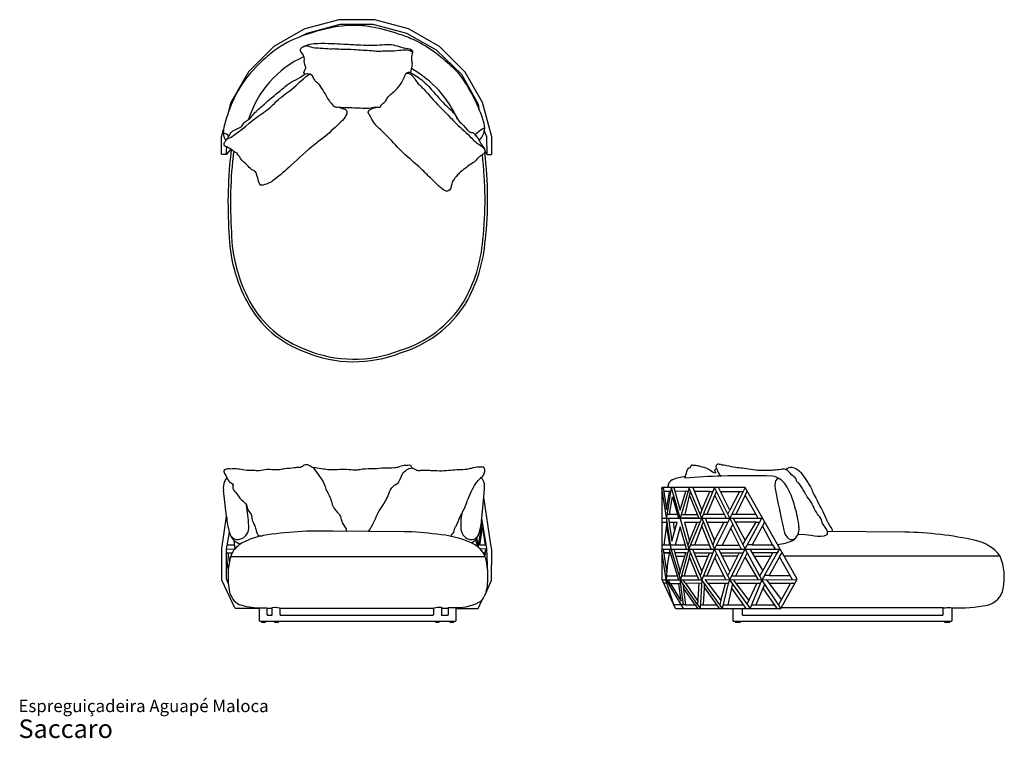
# Model space of a CAD drawing. Units: inches. Extents: x 12 to 211, y 7 to 152.
import ezdxf

# ---------------------------------------------------------------- set-up
doc = ezdxf.new("R2010")
doc.units = ezdxf.units.IN
doc.header["$LTSCALE"] = 15
doc.header["$MEASUREMENT"] = 0
doc.layers.add('LAYER0', color=7, linetype='Continuous', lineweight=25)
doc.styles.add('SLDTEXTSTYLE3', font='ARIAL.TTF')

# ---------------------------------------------------------------- blocks, each defined once
blk = doc.blocks.new('SW_NOTE_0_3')
at = {"color": 0, "linetype": 'Continuous', "lineweight": 0, "attachment_point": 1, "style": 'SLDTEXTSTYLE3'}
for s, insert, char_height in [('Espreguiçadeira Aguapé Maloca', (0, 3.22), 2.5), ('Saccaro ', (0, -0.76), 3.75)]:
    blk.add_mtext(s, dxfattribs=dict(at, insert=insert, char_height=char_height))

msp = doc.modelspace()

# ---------------------------------------------------------------- linework, layer by layer
at = {"layer": 'LAYER0'}
for p, q in [((76.68, 152.26), (69.79, 150.42)), ((83.99, 152.26), (76.68, 152.26)), ((90.8, 150.39), (83.99, 152.26)), ((68.91, 149.96), (63.54, 146.87)), ((69.79, 150.42), (68.91, 149.96)), ((70.19, 149.48), (69.25, 148.97)), ((76.89, 151.28), (70.19, 149.48)), ((83.64, 151.28), (76.89, 151.28)), ((90.42, 149.48), (83.64, 151.28)), ((96.44, 146.12), (90.42, 149.48)), ((97.05, 146.82), (90.8, 150.39)), ((63.54, 146.87), (58.41, 141.74)), ((101.49, 141.22), (96.44, 146.12)), ((102.22, 141.65), (97.05, 146.82)), ((58.41, 141.74), (54.78, 135.38)), ((105.75, 135.51), (102.22, 141.65)), ((101.49, 141.22), (104.87, 135.2)), ((107.61, 128.59), (105.75, 135.51)), ((54.78, 135.38), (54.15, 132.99)), ((104.87, 135.2), (105.02, 134.27)), ((52.96, 128.59), (53.37, 130.07)), ((106.59, 128.59), (106.1, 129.87)), ((52.96, 125.06), (52.96, 128.59)), ((106.69, 124.99), (106.59, 128.59)), ((107.61, 125.1), (107.61, 128.59)), ((53.91, 124.99), (54.04, 126.53)), ((54.83, 126.11), (53.91, 124.99)), ((54.92, 126.11), (54.83, 126.11)), ((106.19, 125.38), (106.23, 125.53)), ((106.23, 125.53), (106.69, 124.99)), ((53.05, 124.99), (52.96, 125.06)), ((53.91, 124.99), (53.05, 124.99)), ((106.69, 124.99), (107.53, 124.99)), ((107.53, 124.99), (107.61, 125.1)), ((53.98, 51.79), (53.33, 57.11)), ((106.01, 55.7), (106.17, 57.46)), ((142.12, 57.64), (142.05, 57.59)), ((142.05, 57.59), (142.05, 39.06)), ((143, 51.56), (142.05, 57.59)), ((158.87, 57.66), (142.12, 57.64)), ((142.3, 57.64), (143, 53.17)), ((143.59, 56.85), (142.43, 56.85)), ((143.93, 57.64), (143, 51.56)), ((143, 53.17), (143.59, 56.85)), ((143.59, 56.84), (143.81, 56.89)), ((143.94, 57.64), (147.52, 45.24)), ((144.46, 57.64), (145.74, 53.04)), ((146.91, 56.89), (144.68, 56.85)), ((147.54, 57.6), (145.73, 51.44)), ((145.74, 53.04), (146.91, 56.89)), ((146.74, 52.21), (147.86, 56.83)), ((146.91, 56.89), (147.33, 56.89)), ((150.1, 51.46), (147.52, 57.65)), ((152.67, 57.65), (147.52, 45.24)), ((147.66, 56.02), (149.49, 51.46)), ((148.29, 57.65), (150.1, 53.04)), ((151.75, 56.86), (148.63, 56.86)), ((150.1, 53.04), (151.75, 56.86)), ((151.2, 52.28), (153.09, 56.87)), ((151.75, 56.86), (152.34, 56.86)), ((158.87, 57.66), (152.7, 45.24)), ((155.78, 51.46), (152.7, 57.65)), ((152.74, 56.02), (155.07, 51.44)), ((155.78, 53.04), (153.49, 57.65)), ((153.88, 56.86), (158.47, 56.86)), ((157.74, 56.86), (155.78, 53.04)), ((158.91, 56.13), (157, 52.21)), ((169.37, 39.26), (158.87, 57.66)), ((158.91, 56.13), (159.32, 56.86)), ((161.53, 51.44), (158.91, 56.13)), ((105.61, 51.44), (106.01, 55.7)), ((107.46, 46.11), (106.01, 55.7)), ((143.59, 52.23), (144.19, 55.76)), ((144.19, 55.76), (145.38, 51.44)), ((143.1, 52.23), (145.16, 52.23)), ((145.95, 52.21), (146.74, 52.21)), ((146.74, 52.21), (149.19, 52.21)), ((150.1, 53.04), (149.78, 52.21)), ((154.67, 52.21), (150.41, 52.21)), ((155.37, 52.28), (155.78, 53.04)), ((161.1, 52.21), (156.16, 52.21)), ((52.98, 45.29), (53.98, 51.79)), ((104.89, 45.58), (105.72, 50.78)), ((106.6, 45.29), (105.61, 51.44)), ((142.05, 51.44), (162.42, 51.44)), ((142.05, 50.66), (143.13, 50.66)), ((142.51, 46.01), (143.13, 50.66)), ((143.94, 45.24), (143, 51.56)), ((143.37, 51.44), (144.06, 46.79)), ((143.48, 50.66), (145.15, 50.66)), ((144.3, 50.66), (144.6, 48.77)), ((144.6, 48.77), (145.15, 50.66)), ((149.49, 51.46), (145.73, 51.44)), ((146.64, 50.66), (147.66, 46.79)), ((146.64, 50.66), (149.77, 50.66)), ((147.66, 46.79), (149.19, 50.66)), ((150.11, 49.93), (148.63, 46.01)), ((150.1, 51.46), (152.67, 45.15)), ((150.11, 49.93), (150.42, 50.66)), ((151.99, 45.21), (150.11, 49.93)), ((150.81, 51.44), (152.7, 46.91)), ((151.13, 50.66), (155.39, 50.66)), ((152.7, 46.91), (154.67, 50.66)), ((154.31, 46.01), (156.39, 50.22)), ((158.87, 45.24), (155.78, 51.46)), ((156.49, 51.44), (158.91, 46.91)), ((161.11, 50.66), (156.9, 50.66)), ((158.87, 45.24), (162.28, 51.44)), ((158.91, 46.91), (161.11, 50.66)), ((162.78, 50.66), (160.3, 46.07)), ((161.11, 50.66), (161.85, 50.66)), ((164.43, 46.07), (162.37, 49.89)), ((53.98, 45.18), (54.54, 48.58)), ((89.88, 48.71), (75.46, 48.79)), ((105.24, 45.97), (105.75, 49.57)), ((105.75, 49.57), (106.28, 45.97)), ((143, 49.7), (143.59, 46.01)), ((144.06, 46.79), (144.6, 48.77)), ((145.73, 49.7), (144.76, 46.01)), ((147.02, 45.24), (145.73, 49.7)), ((155.98, 49.38), (158.1, 45.21)), ((191.21, 48.61), (175.46, 48.77)), ((55.62, 45.97), (54.11, 45.97)), ((55.7, 45.25), (55.52, 46.89)), ((104.3, 47.04), (104.71, 45.73)), ((104.96, 46.04), (104.59, 47.38)), ((106.5, 45.97), (105.24, 45.97)), ((107.61, 45.05), (107.46, 46.11)), ((143.82, 46.01), (142.05, 46.01)), ((146.79, 46.01), (143.82, 46.01)), ((147.66, 46.79), (147.29, 46.01)), ((151.67, 46.01), (147.84, 46.01)), ((152.7, 46.91), (152.32, 46.01)), ((153.09, 46.01), (154.31, 46.01)), ((154.31, 46.01), (157.69, 46.01)), ((158.45, 46.07), (158.91, 46.91)), ((160.3, 46.07), (159.32, 46.07)), ((160.3, 46.07), (164.43, 46.07)), ((164.43, 46.07), (164.96, 45.21)), ((52.98, 39.06), (52.98, 45.29)), ((53.98, 45.18), (55.7, 45.25)), ((53.98, 39.15), (53.98, 45.18)), ((53.98, 44.43), (55.11, 44.43)), ((54.29, 41.12), (53.98, 44.07)), ((54.54, 42.61), (54.29, 44.43)), ((106.61, 45.18), (105.24, 45.25)), ((105.96, 44.43), (106.3, 44.43)), ((106.22, 43.83), (105.96, 44.43)), ((106.3, 44.43), (106.22, 43.83)), ((106.3, 44.43), (106.41, 45.18)), ((106.82, 40.24), (106.6, 45.29)), ((107.57, 38.9), (107.61, 45.05)), ((142.05, 45.21), (165.98, 45.21)), ((142.9, 39), (142.05, 44.83)), ((142.31, 45.15), (143, 40.63)), ((143.59, 44.43), (142.42, 44.43)), ((142.42, 44.43), (143.59, 44.43)), ((143, 40.63), (143.72, 45.21)), ((143.64, 44.73), (145.38, 39)), ((145.83, 39.06), (143.94, 45.24)), ((144.46, 45.21), (145.74, 40.57)), ((146.91, 44.43), (144.67, 44.43)), ((145.74, 40.57), (146.91, 44.43)), ((147.52, 45.24), (145.83, 39.06)), ((146.91, 44.43), (147.3, 44.43)), ((147.52, 45.24), (150.1, 39)), ((147.66, 43.6), (147.84, 44.45)), ((148.23, 45.21), (150.1, 40.63)), ((148.54, 44.43), (151.67, 44.43)), ((152.7, 45.24), (150.1, 39)), ((150.1, 40.63), (151.67, 44.43)), ((153.09, 44.32), (151.13, 39.77)), ((151.67, 44.43), (152.37, 44.43)), ((155.78, 39.01), (152.67, 45.15)), ((153.49, 45.21), (155.78, 40.63)), ((158.45, 44.4), (153.89, 44.4)), ((155.37, 39.82), (157.69, 44.4)), ((155.78, 39.01), (158.87, 45.24)), ((157, 39.77), (159.32, 44.4)), ((162.28, 38.98), (158.87, 45.24)), ((159.83, 45.21), (162.47, 40.83)), ((165.38, 44.43), (160.3, 44.43)), ((162.47, 40.83), (164.52, 44.43)), ((162.78, 39.86), (165.84, 45.24)), ((165.84, 45.24), (165.38, 44.43)), ((165.84, 43.6), (166.37, 44.51)), ((54.83, 43.73), (106.26, 43.73)), ((143, 39.06), (143.28, 42.45)), ((144.86, 43.75), (146.64, 43.75)), ((147.66, 43.6), (146.56, 39.78)), ((149.19, 39.78), (147.66, 43.6)), ((148.82, 43.75), (151.38, 43.75)), ((155, 39.01), (152.73, 43.48)), ((157.34, 43.76), (154.21, 43.76)), ((158.87, 43.49), (161.52, 39)), ((160.85, 43.76), (164.1, 43.76)), ((165.84, 43.6), (163.76, 39.86)), ((168.49, 38.99), (165.84, 43.6)), ((210.52, 43.76), (166.8, 43.76)), ((145.74, 40.57), (145.56, 39.95)), ((150.1, 40.63), (149.77, 39.78)), ((161.85, 39.77), (162.47, 40.83)), ((162.78, 39.86), (162.28, 38.98)), ((163.76, 39.86), (162.78, 39.86)), ((163.76, 39.86), (167.99, 39.86)), ((53.01, 38.9), (52.98, 39.06)), ((55.65, 33.32), (53.01, 38.9)), ((54.29, 38.3), (53.98, 39.15)), ((106.28, 35.95), (107.57, 38.9)), ((142.05, 39.06), (142.13, 39)), ((142.13, 39), (142.09, 38.91)), ((142.09, 38.91), (144.76, 33.25)), ((142.13, 39), (150.1, 39)), ((143.09, 38.3), (142.38, 38.3)), ((144.46, 33.89), (142.87, 39)), ((146.42, 33.21), (142.95, 39)), ((143.09, 39.78), (145.14, 39.78)), ((143.81, 38.18), (143.28, 39)), ((145.83, 38.18), (143.81, 38.18)), ((143.81, 38.18), (145.95, 34.67)), ((145.95, 34.67), (145.47, 38.18)), ((146.42, 33.89), (145.72, 39)), ((149.26, 33.99), (145.74, 39)), ((146.03, 39.78), (149.19, 39.78)), ((146.82, 38.3), (146.31, 39)), ((146.31, 38.18), (146.82, 33.89)), ((150.06, 38.25), (146.82, 38.3)), ((146.82, 38.3), (149.3, 34.67)), ((149.19, 39.78), (149.49, 39)), ((149.49, 38.26), (149.26, 33.99)), ((150.1, 39), (149.78, 33.21)), ((154.31, 33.21), (150.1, 39)), ((150.42, 39.77), (154.61, 39.77)), ((150.66, 37.33), (150.66, 38.22)), ((151.38, 38.25), (150.79, 39.02)), ((150.79, 39.02), (169.37, 38.98)), ((155.55, 38.25), (151.38, 38.25)), ((151.38, 38.25), (153.94, 34.77)), ((153.94, 34.77), (154.91, 38.25)), ((154.31, 33.21), (155.55, 38.25)), ((156.31, 38.27), (155.37, 33.89)), ((155.55, 38.25), (155.78, 39.01)), ((159.92, 33.22), (155.78, 39.01)), ((156.16, 39.77), (157, 39.77)), ((156.47, 39.01), (159.65, 34.77)), ((157, 39.77), (161.06, 39.77)), ((161.98, 38.25), (157.12, 38.25)), ((159.33, 34.06), (161.25, 38.25)), ((162.28, 38.98), (159.92, 33.22)), ((162.84, 38.14), (161.02, 33.89)), ((166.12, 33.27), (162.28, 38.98)), ((163.2, 38.99), (166.21, 35.03)), ((168.97, 38.25), (163.76, 38.25)), ((165.69, 33.99), (168.07, 38.25)), ((166.21, 33.31), (169.37, 38.98)), ((169.37, 38.98), (169.37, 39.26)), ((148.79, 33.89), (146.42, 37.27)), ((150.47, 33.89), (150.66, 37.33)), ((150.66, 37.33), (153.66, 33.21)), ((159.11, 33.2), (156.12, 37.39)), ((165.38, 33.2), (162.5, 37.33)), ((104.89, 33.21), (105.61, 34.8)), ((146.01, 33.89), (144.46, 33.89)), ((146.82, 33.89), (146.01, 33.89)), ((146.82, 33.89), (148.79, 33.89)), ((148.79, 33.89), (149.26, 33.21)), ((149.26, 33.99), (149.78, 33.21)), ((149.81, 33.89), (150.47, 33.89)), ((150.47, 33.89), (153.17, 33.89)), ((153.94, 34.77), (153.74, 33.99)), ((154.48, 33.89), (158.58, 33.89)), ((160.19, 33.89), (164.96, 33.89)), ((60.56, 33.21), (55.8, 33.21)), ((60.56, 33.32), (60.56, 33.21)), ((60.56, 33.32), (62.13, 33.32)), ((60.56, 33.21), (60.56, 30.76)), ((62.13, 33.32), (62.13, 32.02)), ((63.19, 33.21), (62.13, 33.21)), ((62.13, 32.02), (62.24, 31.86)), ((63.19, 33.35), (63.75, 33.42)), ((63.19, 31.86), (63.19, 33.35)), ((63.75, 33.42), (63.94, 33.42)), ((63.94, 33.42), (64.24, 33.38)), ((64.24, 33.38), (64.76, 33.33)), ((64.76, 33.33), (64.76, 32.02)), ((95.9, 33.21), (64.76, 33.21)), ((64.76, 32.02), (64.87, 31.86)), ((95.77, 31.86), (95.9, 32.02)), ((95.9, 33.33), (96.7, 33.46)), ((95.9, 32.02), (95.9, 33.33)), ((96.7, 33.46), (96.91, 33.46)), ((96.91, 33.46), (97.47, 33.46)), ((97.47, 33.46), (97.47, 31.86)), ((98.84, 33.21), (97.47, 33.21)), ((98.72, 31.86), (98.84, 32)), ((98.84, 32), (98.84, 33.35)), ((98.84, 33.35), (99.38, 33.35)), ((99.38, 33.35), (99.57, 33.35)), ((99.57, 33.35), (100.4, 33.38)), ((100.4, 30.76), (100.4, 33.38)), ((100.4, 33.21), (104.89, 33.21)), ((144.76, 33.25), (144.87, 33.21)), ((144.87, 33.21), (158.29, 33.2)), ((149.78, 33.21), (154.31, 33.21)), ((156.39, 33.22), (156.4, 30.72)), ((158.29, 33.2), (158.29, 31.99)), ((158.29, 33.2), (166.08, 33.2)), ((158.29, 31.99), (158.34, 31.86)), ((166.08, 33.2), (166.12, 33.27)), ((166.12, 33.27), (166.19, 33.27)), ((166.19, 33.27), (166.21, 33.31)), ((198.95, 33.31), (166.21, 33.31)), ((198.87, 31.86), (198.95, 31.99)), ((198.95, 31.99), (198.95, 33.34)), ((200.46, 33.41), (200.46, 33.35)), ((200.46, 33.35), (200.79, 33.34)), ((200.79, 30.74), (200.79, 33.34)), ((60.56, 30.76), (60.68, 30.62)), ((60.68, 30.62), (61.03, 30.62)), ((61.03, 30.62), (61.03, 30.43)), ((61.03, 30.62), (61.82, 30.62)), ((61.03, 30.43), (61.82, 30.43)), ((61.82, 30.43), (61.82, 30.62)), ((61.82, 30.62), (63.67, 30.62)), ((62.24, 31.86), (63.19, 31.86)), ((63.67, 30.62), (63.67, 30.43)), ((63.67, 30.62), (64.45, 30.62)), ((63.67, 30.43), (64.45, 30.43)), ((64.45, 30.43), (64.45, 30.62)), ((64.45, 30.62), (100.29, 30.62)), ((64.87, 31.86), (95.77, 31.86)), ((96.22, 30.62), (96.22, 30.43)), ((96.22, 30.43), (96.99, 30.43)), ((96.99, 30.43), (96.99, 30.62)), ((97.47, 31.86), (98.72, 31.86)), ((99.14, 30.62), (99.14, 30.43)), ((99.14, 30.43), (99.92, 30.43)), ((99.92, 30.43), (99.92, 30.62)), ((100.29, 30.62), (100.4, 30.76)), ((156.4, 30.72), (156.49, 30.62)), ((156.49, 30.62), (156.84, 30.62)), ((156.84, 30.62), (156.84, 30.43)), ((156.84, 30.62), (157.98, 30.62)), ((156.84, 30.43), (157.98, 30.43)), ((157.98, 30.43), (157.98, 30.62)), ((157.98, 30.62), (200.69, 30.62)), ((158.34, 31.86), (198.87, 31.86)), ((199.24, 30.62), (199.24, 30.43)), ((199.24, 30.43), (200.33, 30.43)), ((200.33, 30.43), (200.33, 30.62)), ((200.69, 30.62), (200.79, 30.74))]:
    msp.add_line(p, q, dxfattribs=at)
for centre, radius, start, end in [((78.16, 125.97), 20.67, 114.3805, 162.8152), ((80.81, 123.39), 21.72, 23.5725, 60.9442), ((67.18, 127.95), 13.97, 158.8577, 171.268), ((56.25, 129.48), 2.95, 168.3226, 214.4977), ((109.13, 124.49), 6.58, 116.289, 137.3842), ((103.35, 130.13), 2.77, 307.1828, 354.5384), ((52.77, 127.09), 2.33, 44.1165, 76.7047), ((144.7, 115.15), 90.45, 173.0396, 183.7612), ((144.7, 115.15), 89.94, 173.2776, 183.7691), ((31.17, 115.96), 75.09, 353.6813, 6.8985), ((31.17, 115.96), 75.61, 353.6879, 7.1556), ((85.09, 109.76), 30.65, 181.0127, 208.8315), ((85.09, 109.76), 30.14, 180.9895, 208.8315), ((76.39, 109.94), 29.5, 329.9514, 355.641), ((76.39, 109.94), 30.01, 329.9311, 355.6243), ((77.17, 105.39), 21.61, 208.8315, 250.1397), ((77.17, 105.39), 21.1, 208.8315, 250.1728), ((82.29, 107.65), 23.27, 286.7053, 327.5653), ((82.29, 107.65), 23.79, 286.7564, 327.591), ((79.73, 108.87), 25.78, 247.4078, 291.4061), ((79.73, 108.87), 25.27, 247.3801, 291.4532), ((146.98, 52.66), 7.14, 91.6588, 113.0307), ((159.68, -110.14), 170.19, 91.8694, 94.3591), ((159.16, -94.35), 154.39, 88.0441, 91.8694), ((163.47, 55.53), 4.53, 37.3392, 77.686), ((56.89, 57.54), 3.59, 157.8482, 186.9992), ((54.7, 58.43), 1.23, 119.513, 157.8482), ((104.72, 58.63), 1.24, 27.8532, 58.245), ((103.05, 57.75), 3.13, 354.6916, 27.8532), ((145.09, 57.58), 1.89, 118.667, 178.0969), ((168.38, 58.06), 3.48, 164.7004, 190.3224), ((165.83, 58.59), 0.895, 98.6844, 153.9972), ((154.42, 50.31), 14.95, 13.3123, 32.2062), ((519.66, 127.94), 361.65, 191.2429, 192.6087), ((26.25, 48.45), 32.24, 2.5387, 10.2146), ((110.87, 50.36), 9.54, 167.9108, 182.9099), ((149.85, 47.82), 20.01, 5.0863, 17.2404), ((66.5, 52.32), 12.53, 182.4141, 197.3819), ((55.96, 49.6), 2.52, 285.4613, 6.3766), ((103.99, 49.61), 2.66, 174.1173, 231.477), ((88.42, 52.94), 17.26, 344.2611, 355.0118), ((56.23, 48.84), 1.71, 188.8129, 283.4866), ((64.4, 32.17), 16.04, 100.886, 113.9338), ((72.76, -22.26), 71.1, 87.8186, 99.2144), ((89.42, 1.02), 47.69, 81.4858, 89.4518), ((94.83, 26.12), 22.13, 67.0132, 85.721), ((102.47, 48.91), 2.61, 292.5153, 342.5598), ((102.65, 49.27), 2.59, 313.5046, 336.9618), ((169.49, 49.42), 2.79, 188.7772, 231.2025), ((166.91, 49.34), 2.89, 304.5938, 5.0863), ((190.33, -21.54), 70.15, 77.5209, 89.283), ((59.83, 41.82), 5.37, 111.1352, 140.305), ((103.47, 48.89), 1.77, 230.0861, 302.8086), ((100.93, 40.99), 6.06, 32.234, 65.1794), ((164.84, 54.71), 8.6, 274.0537, 295.5526), ((168.29, 48.34), 1.21, 243.6434, 309.7238), ((203.6, 38.41), 8.75, 37.7235, 77.5209), ((61.88, 41.29), 7.46, 155.1279, 169.7965), ((56.79, 43.85), 1.77, 127.9426, 160.9502), ((100.23, 41.55), 6.4, 5.7822, 24.6685), ((64.4, 40.24), 10.14, 166.449, 175.0087), ((92.46, 39.61), 14.38, 354.4822, 10.3471), ((199.88, 39.54), 11.44, 348.3146, 21.6743), ((110.41, 39.71), 56.13, 178.5618, 181.4382), ((72.66, 40.2), 18.47, 185.8883, 191.4792), ((100.84, 38.33), 5.93, 323.5152, 359.0735), ((58.42, 37.45), 3.96, 191.6873, 241.39), ((207.13, 37.82), 4.01, 281.1339, 351.3733), ((60.51, 45.91), 12.58, 251.5384, 270.263), ((100.74, 42.44), 9.06, 267.8555, 302.5341), ((202.05, 63.59), 30.28, 267.6036, 281.1339), ((55.8, 33.36), 0.158, 194.1757, 270), ((198.87, 51.38), 18.04, 270.2608, 275.0698)]:
    msp.add_arc(centre, radius, start, end, dxfattribs=at)
for points, knots in [([(106.1, 129.87), (106.36, 130.46), (105.99, 131.42), (105.66, 132.85), (105.18, 133.88), (104.56, 135.35), (103.35, 137.7), (101.54, 141.02), (98.47, 143.75), (95.33, 146.34), (92.04, 148.22), (87.67, 149.79), (83.66, 150.91), (79.84, 151.19), (75.74, 150.88), (70.76, 149.65), (65.42, 147.5), (61.03, 143.94), (56.84, 139.62), (54.92, 135.27), (54.15, 132.99)], [0, 0, 0, 0, 0.026486, 0.040339, 0.063458, 0.074728, 0.108649, 0.176261, 0.234339, 0.282689, 0.350549, 0.394387, 0.481289, 0.527206, 0.557513, 0.656472, 0.745572, 0.800651, 0.896691, 1, 1, 1, 1]), ([(69.79, 141.22), (69.28, 141.73), (70.34, 142.28), (69.55, 143.39), (69.83, 144.44), (69.37, 145.4), (68.62, 146.24), (69.71, 147.01), (70.86, 147.36), (72.85, 147.54), (75.08, 147.46), (77.75, 147.35), (80.28, 147.17), (82.74, 147.11), (84.87, 147.11), (87.44, 147.47), (89.28, 146.54), (91.69, 146.34), (91.53, 145.14), (91.24, 144.33), (91.69, 143.04), (91.24, 142.14), (91.16, 141.54)], [0, 0, 0, 0, 0.041284, 0.062361, 0.105846, 0.131266, 0.161552, 0.185356, 0.23043, 0.277672, 0.362726, 0.434519, 0.520989, 0.594005, 0.656854, 0.717236, 0.81991, 0.864247, 0.882439, 0.917395, 0.94338, 1, 1, 1, 1]), ([(69.49, 146.82), (70.21, 147.22), (71.24, 146.5), (73.1, 146.58), (74.54, 146.37), (75.91, 146.43), (77.51, 146.23), (79.42, 146.36), (81.53, 146.08), (83.12, 146.07), (84.58, 145.83), (85.92, 146.04), (87.53, 145.94), (89.44, 146.13), (90.95, 146.31), (91.59, 145.7)], [0, 0, 0, 0, 0.088265, 0.155682, 0.246367, 0.284072, 0.339949, 0.463086, 0.539868, 0.626019, 0.676659, 0.73858, 0.80687, 0.892454, 1, 1, 1, 1]), ([(76.68, 134.6), (77.89, 134.49), (80.01, 134.54), (82.67, 134.24), (84.14, 134.72), (85.12, 134.44), (85.32, 135.27), (86.11, 135.61), (86.69, 137), (87.97, 137.71), (89.03, 139.01), (89.78, 140.08), (90.09, 141.28), (90.84, 141.76), (91.67, 141.22), (93.35, 140.35), (95.68, 137.92), (97.99, 135.13), (100.22, 133.33), (100.92, 131.65), (102.19, 130.8), (102.86, 129.41), (103.99, 129.43), (104.25, 128.94), (104.67, 128.53), (105.11, 127.78), (105.6, 126.86), (106.28, 126.12), (106.26, 125.3), (105.68, 124.97), (105.16, 124.56), (104.65, 124.13), (104.16, 123.47), (103.22, 123), (102.18, 122.13), (101.12, 121.41), (100.48, 120.58), (99.77, 119.84), (99.44, 118.9), (99.33, 117.89), (98.47, 117.42), (96.93, 118.54), (95.4, 120.09), (92.58, 122.87), (89.1, 125.68), (86.26, 129.1), (83.78, 131.17), (83.13, 132.64), (82.49, 133.63), (82.88, 134.03), (83.34, 134.2), (83.67, 134.51), (83.95, 134.48)], [0, 0, 0, 0, 0.047398, 0.084872, 0.101712, 0.110075, 0.117563, 0.129183, 0.141941, 0.173795, 0.184009, 0.208292, 0.224844, 0.23121, 0.239102, 0.259949, 0.308836, 0.367545, 0.404574, 0.419097, 0.437055, 0.464393, 0.470244, 0.477611, 0.483674, 0.494131, 0.510983, 0.525399, 0.532046, 0.539705, 0.549702, 0.558774, 0.565696, 0.581734, 0.599195, 0.619392, 0.631712, 0.64026, 0.6595, 0.670495, 0.677654, 0.693542, 0.73603, 0.769306, 0.84771, 0.911947, 0.946301, 0.969699, 0.980159, 0.984171, 0.989361, 1, 1, 1, 1]), ([(90.42, 141.47), (90.96, 141.45), (91.76, 140.87), (92.51, 139.42), (93.94, 138.26), (95.99, 135.65), (98.35, 133.5), (100.99, 130.58), (102.92, 129.09), (104.71, 127.02), (106.02, 126.65), (106.26, 125.68)], [0, 0, 0, 0, 0.06901, 0.121785, 0.216029, 0.309632, 0.563483, 0.640027, 0.833123, 0.887242, 1, 1, 1, 1]), ([(53.82, 127.81), (53.76, 127.73), (53.63, 127.55), (53.44, 127.22), (53.47, 126.78), (53.78, 126.61), (54.1, 126.54), (54.39, 126.24), (54.89, 126.13), (55.27, 125.79), (55.64, 125.41), (56.22, 125.32), (56.15, 124.88), (56.59, 124.75), (56.81, 123.75), (58.1, 123.14), (58.82, 121.92), (59.96, 121.6), (60.21, 120.42), (60.42, 119.59), (60.79, 118.71), (61.68, 118.87), (62.53, 119.15), (64.47, 120.51), (67.47, 123.2), (70.84, 126.35), (74.41, 128.99), (76.5, 131.04), (78.16, 132.58), (78.44, 133.89), (77.68, 134.26), (77.13, 134.37), (76.62, 134.69), (75.8, 134.42), (75.29, 135.25), (74.56, 135.93), (74.07, 137.06), (73.21, 138.27), (72.58, 139.44), (71.52, 140.03), (71.39, 141.34), (69.85, 141.43), (68.74, 140.4), (67.02, 139.77), (65.17, 138.18), (63.18, 136.6), (61.14, 134.76), (59.51, 133.4), (58.57, 132.04), (57.47, 131.66), (57.19, 130.74), (56.33, 130.27), (55.53, 129.99), (54.79, 129.4), (54.41, 128.6), (54.04, 128.1), (53.82, 127.81)], [0, 0, 0, 0, 0.004386, 0.00992, 0.016465, 0.020344, 0.024361, 0.030736, 0.037394, 0.045875, 0.052272, 0.061373, 0.064558, 0.067869, 0.078167, 0.104423, 0.125173, 0.137223, 0.151383, 0.171455, 0.179243, 0.187081, 0.205413, 0.22043, 0.288486, 0.381747, 0.420181, 0.481647, 0.507728, 0.520439, 0.529778, 0.539769, 0.545537, 0.554857, 0.57243, 0.580188, 0.598984, 0.62424, 0.645683, 0.654836, 0.675349, 0.690883, 0.709564, 0.740065, 0.769087, 0.814418, 0.850762, 0.888589, 0.906786, 0.920941, 0.935693, 0.944292, 0.961846, 0.973209, 0.984096, 1, 1, 1, 1]), ([(54.04, 128.1), (56.33, 129.16), (58.83, 131.9), (62.59, 134.18), (64.78, 136.58), (67.74, 138.43), (69.58, 140.53), (70.78, 141.31)], [0, 0, 0, 0, 0.346891, 0.514196, 0.611979, 0.800515, 1, 1, 1, 1]), ([(99.38, 47.78), (99.46, 48.11), (100.03, 48.5), (100.02, 49.34), (100.76, 50.25), (100.95, 51.38), (101.92, 52.97), (102.8, 55.29), (103.81, 57.67), (105.02, 59.28), (105.81, 59.83), (106.22, 60.66), (106.22, 61.27), (106.06, 61.84), (105.53, 61.73), (104.72, 61.84), (103.68, 61.57), (102.37, 61.24), (100.39, 61.28), (98.04, 60.89), (95.89, 61.03), (94.5, 61.09), (93.58, 61.14), (92.58, 60.95), (92.01, 61.35), (91.42, 61.62), (91.32, 62.23), (90.56, 62.06), (89.76, 62.21), (88.87, 61.76), (87.54, 61.51), (85.85, 61.69), (83.72, 61.31), (81.88, 61.48), (80.21, 61.07), (78.66, 61.29), (76.77, 61.28), (75.06, 61.16), (73.37, 61.39), (72.27, 61.59), (71.23, 61.66), (70.68, 62.24), (69.64, 62.33), (69.11, 61.68), (68.37, 61.76), (67.35, 61.48), (66.04, 61.57), (64.25, 61.02), (62.47, 61.48), (60.69, 60.96), (59.46, 61.11), (58.22, 61.04), (57.02, 61.28), (55.71, 61.47), (54.66, 61.35), (53.84, 61.46), (53.25, 60.95), (53.72, 60.21), (54.11, 59.54), (54.42, 58.67), (55.43, 58.41), (55.05, 57.44), (56.07, 56.51), (56.7, 55.19), (58.15, 54.36), (58.14, 53.02), (59, 52.34), (59.05, 51.12), (59.58, 50.1), (60.13, 48.73), (60.17, 47.62), (61.24, 47.89)], [0, 0, 0, 0, 0.011943, 0.020905, 0.027143, 0.052129, 0.059768, 0.092573, 0.138893, 0.150111, 0.16298, 0.172329, 0.180732, 0.185157, 0.189824, 0.196643, 0.215143, 0.225705, 0.244387, 0.284333, 0.308798, 0.319901, 0.333514, 0.341345, 0.354222, 0.356254, 0.36402, 0.369898, 0.37944, 0.393023, 0.40302, 0.427136, 0.451933, 0.478609, 0.491309, 0.511714, 0.532693, 0.557799, 0.572017, 0.59226, 0.59769, 0.607568, 0.618875, 0.629479, 0.633231, 0.644025, 0.666472, 0.678405, 0.709222, 0.727796, 0.742109, 0.752491, 0.771095, 0.785089, 0.798671, 0.808231, 0.812946, 0.822247, 0.832639, 0.842507, 0.853487, 0.859015, 0.873119, 0.895583, 0.912141, 0.925621, 0.937991, 0.947078, 0.96663, 0.977781, 1, 1, 1, 1]), ([(146.74, 59.56), (146.77, 60.04), (147.08, 60.55), (147.16, 61.26), (147.37, 61.41), (147.3, 61.58), (147.46, 61.51), (147.41, 61.67), (147.6, 61.61), (147.78, 61.66), (147.92, 61.85), (147.91, 62.09), (148.09, 62.12), (148.12, 62.32), (148.27, 62.16), (148.66, 62.17), (149.31, 62.1), (150.42, 61.79), (151.67, 61.43), (152.44, 60.61), (152.97, 60.6), (152.9, 60.89), (152.7, 61.03), (152.87, 61.33), (152.95, 61.53), (153.09, 61.49)], [0, 0, 0, 0, 0.146392, 0.192427, 0.210463, 0.220729, 0.229711, 0.238784, 0.249049, 0.273963, 0.298877, 0.320386, 0.334265, 0.347476, 0.364691, 0.380301, 0.475677, 0.565616, 0.745754, 0.884107, 0.88539, 0.908487, 0.936657, 0.96483, 1, 1, 1, 1]), ([(169.67, 48.16), (171.58, 48.34), (173.16, 47.49), (175.65, 48.08), (175.5, 49.31), (174.61, 49.95), (174.38, 51.27), (173.42, 52.32), (172.79, 53.58), (172.18, 54.96), (171.32, 55.79), (170.87, 56.89), (170.32, 57.59), (169.97, 58.42), (169.27, 58.81), (169.26, 59.62), (168.22, 60.05), (167.8, 60.93), (166.92, 61.42), (165.92, 61.28), (164.79, 61.11), (163.35, 61.08), (161.23, 61.02), (159.05, 61.51), (156.82, 61.68), (155.36, 62.04), (154.14, 62.18), (153.22, 62.48), (152.85, 61.89), (153.15, 61.47), (153.32, 60.74), (153.7, 60.13), (154.13, 59.96)], [0, 0, 0, 0, 0.134944, 0.151736, 0.173348, 0.210258, 0.234652, 0.27279, 0.318181, 0.343877, 0.389914, 0.407878, 0.435367, 0.459112, 0.47608, 0.492978, 0.513259, 0.553909, 0.565051, 0.589703, 0.628663, 0.655465, 0.700902, 0.793723, 0.827681, 0.874495, 0.909187, 0.927245, 0.940768, 0.949728, 0.964739, 1, 1, 1, 1]), ([(167.07, 61.31), (167.26, 61.28), (167.42, 61.56), (167.86, 61.78), (168.76, 61.76), (170.03, 61), (171.03, 59.42), (172.01, 58.03), (173.11, 55.52), (174.6, 52.95), (175.7, 50.23), (176.54, 49.18), (176.47, 48.76)], [0, 0, 0, 0, 0.028842, 0.050686, 0.083583, 0.183271, 0.293876, 0.410309, 0.48187, 0.774502, 0.930021, 1, 1, 1, 1]), ([(71.53, 61.65), (72.11, 60.66), (73.47, 59.3), (74.1, 57.06), (75.14, 55.42), (75.37, 53.37), (77.13, 52.13), (77.21, 50.22), (78.27, 49.49), (78.19, 48.77)], [0, 0, 0, 0, 0.238192, 0.37741, 0.467898, 0.633965, 0.775038, 0.864933, 1, 1, 1, 1]), ([(82.67, 48.75), (83.64, 50), (84.32, 52.53), (86.56, 55.22), (87.06, 57.76), (89.09, 58.64), (89.31, 60.73), (90.76, 61.46), (91.5, 61.65)], [0, 0, 0, 0, 0.294972, 0.473467, 0.655042, 0.732476, 0.852569, 1, 1, 1, 1]), ([(54.54, 48.58), (54.64, 47.92), (55.28, 46.88), (56.32, 46.37), (56.77, 46.24)], [0, 0, 0, 0, 0.582937, 1, 1, 1, 1])]:
    msp.add_open_spline(points, degree=3, knots=knots, dxfattribs=at)
msp.add_open_spline([(83.95, 134.48), (84.37, 134.6)], degree=1, dxfattribs=at)

# ---------------------------------------------------------------- block references
at = {"color": 7, "linetype": 'Continuous', "lineweight": 0}
msp.add_blockref('SW_NOTE_0_3', (11.86, 11.5), dxfattribs=at)

doc.saveas('drawing.dxf')
